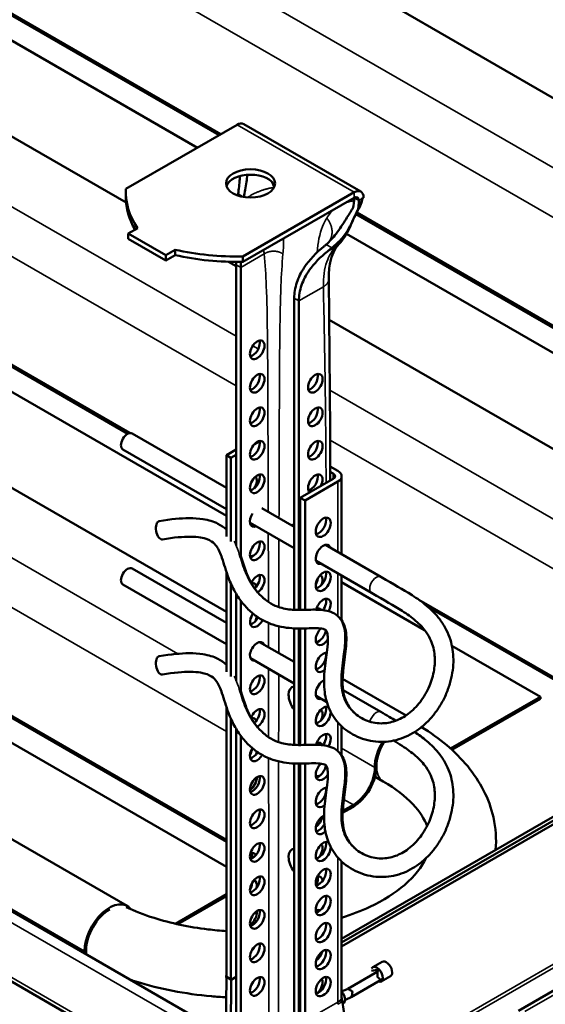
# Model space of a CAD drawing. Units: millimetres. Extents: x -18175 to 2378, y 0 to 1682.
# Drawn here: x 1518 to 1597, y 935 to 1084 of the extents above; entities that cross this region are included whole.
import ezdxf

# ---------------------------------------------------------------- set-up
doc = ezdxf.new("R2010")
doc.units = ezdxf.units.MM
doc.header["$LTSCALE"] = 2
doc.layers.add('Sichtbar (ISO)', color=7, linetype='Continuous', lineweight=50)
doc.layers.add('Sichtbar schmal (ISO)', color=7, linetype='Continuous', lineweight=35)

msp = doc.modelspace()

# ---------------------------------------------------------------- linework, layer by layer
at = {"layer": 'Sichtbar (ISO)'}
for p, q in [((1519.26, 1117.51), (1671.64, 1029.53)), ((1495.37, 1096.83), (1547.87, 1066.52)), ((1495.37, 1096.55), (1547.62, 1066.38)), ((1544.34, 1064.48), (1514.82, 1081.52)), ((1533.57, 1056.18), (1496.28, 1077.71)), ((1550.34, 1067.95), (1533.56, 1058.26)), ((1551.34, 1068.05), (1569.02, 1057.84)), ((1534.15, 1021.38), (1472.39, 1057.03)), ((1533.84, 1021.27), (1472.39, 1056.74)), ((1533.54, 1057.73), (1533.54, 1056.91)), ((1551.23, 1048.05), (1568.02, 1057.75)), ((1551.23, 1047.24), (1568.02, 1056.93)), ((1569.43, 1056.93), (1569.21, 1056.8)), ((1548.72, 1008.88), (1468.86, 1054.99)), ((1568.29, 1054.45), (1647.75, 1008.57)), ((1568.4, 1054.67), (1647.75, 1008.86)), ((1535.33, 1052.34), (1533.91, 1051.52)), ((1548.72, 994.36), (1450.32, 1051.17)), ((1533.91, 1051.52), (1539.57, 1048.26)), ((1533.91, 1051.52), (1533.91, 1050.71)), ((1533.91, 1050.71), (1539.57, 1047.44)), ((1642.1, 1008.04), (1566.88, 1051.47)), ((1539.57, 1048.26), (1540.98, 1049.07)), ((1540.98, 1049.07), (1540.98, 1048.26)), ((1539.57, 1047.44), (1540.98, 1048.26)), ((1539.57, 1048.26), (1539.57, 1047.44)), ((1551.23, 1048.05), (1551.23, 1047.24)), ((1550.2, 1046.58), (1549.04, 1047.25)), ((1550.2, 1046.8), (1550.2, 1004.37)), ((1550.91, 1002.79), (1550.91, 1046.4)), ((1399.91, 1041.72), (1548.72, 955.81)), ((1558.97, 1041.74), (1558.97, 994.66)), ((1357.62, 1040.71), (1548.64, 930.43)), ((1559.68, 994.64), (1559.68, 1041.33)), ((1623.56, 1004.22), (1564.25, 1038.46)), ((1381.38, 1037.9), (1533.76, 949.93)), ((1566.13, 944.95), (1726.92, 1037.78)), ((1566.13, 944.38), (1727.41, 1037.49)), ((1727.41, 1037.49), (1566.13, 944.38)), ((1727.91, 1037.21), (1566.13, 943.81)), ((1351.28, 1033.75), (1548.57, 919.84)), ((1548.72, 959.89), (1426.43, 1030.49)), ((1548.72, 959.61), (1426.43, 1030.21)), ((1534.5, 1021.32), (1548.72, 1013.11)), ((1552.91, 1019.63), (1553.73, 1020.1)), ((1533.1, 1018.89), (1548.72, 1009.87)), ((1548.72, 1018.02), (1550.2, 1018.88)), ((1548.72, 1018.02), (1549.42, 1017.61)), ((1548.72, 1005.72), (1548.72, 1018.02)), ((1549.42, 1017.61), (1550.2, 1018.06)), ((1549.42, 1004.99), (1549.42, 1017.61)), ((1565.55, 1015.65), (1564.41, 1016.31)), ((1564.42, 1015.49), (1564.84, 1015.25)), ((1566.13, 1003.05), (1566.13, 1014.84)), ((1564.84, 1014.43), (1559.89, 1011.57)), ((1565.55, 1014.02), (1560.6, 1011.16)), ((1559.89, 1011.57), (1559.89, 994.64)), ((1559.89, 1011.57), (1560.6, 1011.16)), ((1560.6, 1011.16), (1560.6, 994.65)), ((1554.07, 1010.01), (1558.97, 1007.19)), ((1552.3, 1007.8), (1558.97, 1003.95)), ((1563.67, 1004.48), (1572.06, 999.63)), ((1562.27, 1002.05), (1570.66, 997.2)), ((1534.5, 1000.9), (1548.72, 992.69)), ((1548.72, 985.31), (1548.72, 1000.44)), ((1566.13, 993.08), (1566.13, 999.82)), ((1533.1, 998.48), (1548.72, 989.46)), ((1549.42, 984.58), (1549.42, 998.59)), ((1578.65, 991.6), (1566.13, 998.83)), ((1550.2, 997.08), (1550.2, 983.95)), ((1550.91, 982.38), (1550.91, 996.02)), ((1599.67, 983.55), (1577.77, 996.19)), ((1700.29, 996.13), (1592.81, 934.08)), ((1599.67, 983.26), (1579.16, 995.1)), ((1558.97, 991.86), (1558.97, 974.25)), ((1559.68, 974.23), (1559.68, 991.84)), ((1559.89, 991.84), (1559.89, 974.23)), ((1560.6, 991.85), (1560.6, 974.24)), ((1553.75, 989.79), (1558.97, 986.78)), ((1596.14, 981.5), (1582.79, 989.21)), ((1552.35, 987.36), (1558.97, 983.54)), ((1575.85, 978.69), (1566.28, 984.22)), ((1566.35, 982.51), (1572.06, 979.22)), ((1562.27, 981.64), (1563.88, 980.7)), ((1582.59, 973.68), (1596.14, 981.5)), ((1596.14, 981.22), (1582.78, 973.51)), ((1596.14, 981.5), (1596.14, 981.22)), ((1548.72, 939.4), (1548.72, 980.03)), ((1549.42, 938.82), (1549.42, 978.17)), ((1550.2, 976.67), (1550.2, 930.04)), ((1566.13, 972.67), (1566.13, 977.05)), ((1550.91, 929.64), (1550.91, 975.61)), ((1558.97, 971.44), (1558.97, 924.98)), ((1559.68, 924.57), (1559.68, 971.43)), ((1559.89, 971.43), (1559.89, 932.78)), ((1560.6, 971.44), (1560.6, 932.54)), ((1571.17, 969.44), (1572.42, 968.72)), ((1567.9, 964.91), (1566.28, 963.98)), ((1566.3, 964.28), (1567.9, 965.2)), ((1552.6, 957.36), (1552.3, 957.54)), ((1552.59, 957.65), (1552.34, 957.8)), ((1566.13, 936.11), (1566.13, 956.64)), ((1548.72, 951.68), (1541.02, 947.23)), ((1541.37, 947.15), (1548.72, 951.39)), ((1570.66, 940.13), (1571.81, 940.29)), ((1570.84, 940.65), (1572.26, 941.47)), ((1548.58, 922.83), (1548.72, 939.1)), ((1548.71, 939.23), (1549.42, 938.82)), ((1549.3, 922.22), (1549.44, 938.75)), ((1549.44, 938.75), (1549.42, 938.82)), ((1549.44, 938.75), (1550.2, 939.19)), ((1571.49, 939.97), (1567.06, 937.4)), ((1572.09, 938.48), (1573.51, 939.31)), ((1572.02, 938.7), (1567.58, 936.13)), ((1569.75, 913.43), (1566.14, 935.97)), ((1566.28, 935.13), (1566.4, 935.2))]:
    msp.add_line(p, q, dxfattribs=at)
for centre, major_axis, ratio, start_param, end_param in [((1550.34, 1066.32), (1, 1.73), 0.57735, 0, 0.785398), ((1552.37, 1058.26), (3.7, 0), 0.57735, 0.192293, 2.9493), ((1558.83, 1057.73), (-25.29, 0), 0.57735, 6.246733, 6.661109), ((1568.02, 1056.11), (1, 1.73), 0.57735, 5.497787, 7.068583), ((1558.83, 1056.91), (-25.29, 0), 0.57735, 0, 0.334432), ((1568.02, 1056.11), (0.5, 0.866), 0.57735, 5.497787, 7.068583), ((1550.31, 1062.64), (25.29, 0), 0.57735, 4.334466, 4.748842), ((1550.31, 1061.83), (25.29, 0), 0.57735, 4.334466, 4.748842), ((1552.68, 1034.35), (0.77, 1.34), 0.57735, 3.615311, 5.809467), ((1552.68, 1029.29), (0.77, 1.34), 0.57735, 3.615311, 5.809467), ((1561.44, 1029.29), (0.77, 1.34), 0.57735, 3.615311, 5.809467), ((1552.68, 1024.23), (0.77, 1.34), 0.57735, 3.615311, 5.809467), ((1561.44, 1024.23), (0.77, 1.34), 0.57735, 3.615311, 5.809467), ((1533.8, 1020.1), (-0.7, -1.21), 0.57735, 3.141593, 6.283185), ((1552.68, 1019.17), (0.77, 1.34), 0.57735, 3.615311, 5.809467), ((1561.44, 1019.17), (0.77, 1.34), 0.57735, 3.615311, 5.809467), ((1552.68, 1014.1), (0.77, 1.34), 0.57735, 3.615311, 5.809467), ((1552.18, 1013.57), (0.8, 1.39), 0.57735, 4.639323, 6.032855), ((1562.15, 1013.7), (-0.78, -1.34), 0.57735, 1.65496, 6.199022), ((1561.44, 1014.1), (0.77, 1.34), 0.57735, 3.615311, 5.809467), ((1564.13, 1014.84), (1, 0), 0.57735, 5.497787, 7.068583), ((1564.13, 1014.84), (2, 0), 0.57735, 5.497787, 7.068583), ((1553.38, 1008.63), (-0.78, -1.34), 0.57735, 4.605952, 6.906435), ((1553.38, 1008.63), (0.78, 1.34), 0.57735, 6.177926, 6.389623), ((1538.83, 1006.68), (0.23, -1.38), 0.522967, 3.141593, 6.283185), ((1552.68, 1009.04), (0.77, 1.34), 0.57735, 3.615311, 3.764842), ((1559.89, 1005.29), (-1.25, 2.17), 0.57735, 6.044638, 6.331732), ((1562.65, 1007.53), (0.8, 1.39), 0.57735, 3.599355, 5.825423), ((1552.68, 1003.98), (0.77, 1.34), 0.57735, 3.615311, 5.809467), ((1563.35, 1003.04), (-0.8, -1.39), 0.57735, 2.636232, 6.788546), ((1562.65, 1003.45), (0.8, 1.39), 0.57735, 5.777825, 5.825423), ((1552.18, 1001.33), (0.8, 1.39), 0.57735, 0.22709, 0.671791), ((1551.47, 1001.73), (0.8, 1.39), 0.57735, 5.722391, 5.825423), ((1562.65, 1003.45), (0.8, 1.39), 0.57735, 3.599355, 3.646953), ((1533.8, 999.69), (-0.7, -1.21), 0.57735, 3.141593, 6.283185), ((1553.38, 998.51), (0.78, 1.34), 0.57735, 4.005076, 8.025147), ((1552.68, 998.92), (0.77, 1.34), 0.57735, 4.232751, 5.809467), ((1562.65, 999.37), (0.8, 1.39), 0.57735, 3.599355, 5.825423), ((1562.15, 998.51), (0.78, 1.34), 0.57735, 4.983722, 6.33834), ((1552.18, 997.24), (0.8, 1.39), 0.57735, 5.752302, 6.774279), ((1551.47, 997.65), (0.8, 1.39), 0.57735, 5.705164, 5.825423), ((1561.44, 998.92), (0.77, 1.34), 0.57735, 4.730581, 5.367546), ((1563.35, 994.87), (0.8, 1.39), 0.57735, 4.731939, 8.313085), ((1562.65, 995.28), (0.8, 1.39), 0.57735, 4.554257, 5.825423), ((1553.38, 993.45), (-0.77, -1.34), 0.57735, 4.559523, 7.924075), ((1551.47, 993.57), (0.8, 1.39), 0.57735, 4.79622, 5.185157), ((1562.15, 993.45), (0.78, 1.34), 0.57735, 6.028304, 6.919357), ((1561.44, 993.85), (0.77, 1.34), 0.57735, 5.647248, 5.809467), ((1552.68, 993.85), (0.77, 1.34), 0.57735, 3.615311, 4.79383), ((1552.18, 993.16), (-0.8, -1.39), 0.57735, 1.737757, 2.241124), ((1563.35, 990.79), (-0.8, -1.39), 0.57735, 4.248064, 7.727843), ((1562.65, 991.2), (0.8, 1.39), 0.57735, 3.599355, 5.295648), ((1553.38, 988.38), (-0.78, -1.34), 0.57735, 2.698024, 6.726754), ((1563.35, 986.71), (-0.8, -1.39), 0.57735, 3.443552, 7.252146), ((1562.65, 987.12), (0.8, 1.39), 0.57735, 3.599355, 5.825423), ((1538.83, 986.27), (0.23, -1.38), 0.522967, 3.141593, 6.283185), ((1552.68, 983.73), (0.77, 1.34), 0.57735, 3.615311, 5.809467), ((1563.35, 982.63), (-0.8, -1.39), 0.57735, 3.823744, 6.788546), ((1559.89, 980.79), (-1.25, 2.17), 0.57735, 6.044638, 8.092529), ((1562.65, 983.04), (0.8, 1.39), 0.57735, 3.599355, 3.646953), ((1553.38, 978.26), (0.78, 1.34), 0.57735, 3.92388, 8.091192), ((1552.68, 978.67), (0.77, 1.34), 0.57735, 4.16673, 5.809467), ((1563.35, 978.54), (-0.8, -1.39), 0.57735, 3.138837, 8.655226), ((1562.65, 978.95), (0.8, 1.39), 0.57735, 3.599355, 5.825423), ((1562.15, 978.26), (0.78, 1.34), 0.57735, 4.767449, 6.208595), ((1552.18, 976.83), (0.8, 1.39), 0.57735, 5.861724, 6.774279), ((1551.47, 977.24), (0.8, 1.39), 0.57735, 5.705164, 5.825423), ((1561.44, 978.67), (0.78, 1.34), 0.57735, 4.789862, 5.191515), ((1563.35, 974.46), (0.8, 1.39), 0.57735, 4.731939, 8.313085), ((1574.92, 973.05), (2.68, 4.63), 0.57735, 5.910084, 5.980184), ((1562.15, 973.2), (0.78, 1.34), 0.57735, 5.832889, 6.858245), ((1561.44, 973.61), (0.78, 1.34), 0.57735, 5.511786, 5.809467), ((1562.65, 974.87), (0.8, 1.39), 0.57735, 4.554257, 5.825423), ((1574.92, 973.05), (2.68, 4.63), 0.57735, 1.547254, 2.362652), ((1574.92, 973.05), (-2.5, -4.33), 0.57735, 4.661641, 5.504244), ((1553.38, 973.2), (-0.78, -1.34), 0.57735, 4.641491, 7.831866), ((1551.47, 973.16), (0.8, 1.39), 0.57735, 4.740868, 5.35726), ((1552.68, 973.61), (0.77, 1.34), 0.57735, 3.615311, 4.705986), ((1552.18, 972.75), (-0.8, -1.39), 0.57735, 1.938076, 2.241124), ((1563.35, 970.38), (-0.8, -1.39), 0.57735, 4.248064, 7.727843), ((1562.65, 970.79), (0.8, 1.39), 0.57735, 3.599355, 5.295648), ((1567.9, 968.94), (-2.47, -4.27), 0.57735, 0.785398, 2.362652), ((1567.9, 968.94), (2.29, 3.97), 0.57735, 3.926991, 5.504244), ((1552.18, 968.67), (-0.8, -1.39), 0.57735, 0.881028, 2.385403), ((1552.68, 968.54), (0.77, 1.34), 0.57735, 3.615311, 5.809467), ((1562.15, 968.13), (0.78, 1.34), 0.57735, 0.216328, 0.69483), ((1561.44, 968.54), (0.77, 1.34), 0.57735, 5.699352, 5.809467), ((1563.35, 966.3), (-0.8, -1.39), 0.57735, 3.443552, 7.252146), ((1562.65, 966.71), (0.8, 1.39), 0.57735, 3.599355, 5.825423), ((1552.68, 963.48), (0.77, 1.34), 0.57735, 3.615311, 5.809467), ((1563.35, 962.21), (-0.8, -1.39), 0.57735, 3.823744, 7.354134), ((1562.15, 963.07), (-0.78, -1.34), 0.57735, 0.875966, 2.15463), ((1562.65, 962.62), (0.8, 1.39), 0.57735, 3.599355, 4.799194), ((1563.35, 958.13), (-0.8, -1.39), 0.57735, 3.138837, 8.655226), ((1562.65, 958.54), (0.8, 1.39), 0.57735, 3.599355, 5.825423), ((1552.68, 958.42), (0.77, 1.34), 0.57735, 3.615311, 5.809467), ((1559.89, 956.3), (-1.25, 2.17), 0.57735, 6.044638, 8.092529), ((1562.15, 958.01), (0.77, 1.34), 0.57735, 4.51181, 6.077031), ((1552.18, 956.42), (0.8, 1.39), 0.57735, 5.971207, 6.925961), ((1551.47, 956.83), (0.8, 1.39), 0.57735, 5.218223, 5.825423), ((1562.65, 954.46), (0.8, 1.39), 0.57735, 3.599355, 5.825423), ((1552.68, 953.36), (0.77, 1.34), 0.57735, 3.615311, 5.809467), ((1552.18, 952.34), (0.8, 1.39), 0.57735, 5.247685, 6.414149), ((1561.44, 953.36), (0.77, 1.34), 0.57735, 4.793579, 5.809467), ((1562.15, 952.95), (0.78, 1.34), 0.57735, 5.588542, 6.780698), ((1551.47, 952.74), (0.8, 1.39), 0.57735, 4.729038, 5.492785), ((1562.65, 950.38), (0.8, 1.39), 0.57735, 3.599355, 5.825423), ((1531.08, 945.29), (2.67, 4.63), 0.57735, 6.035009, 8.645837), ((1531.08, 945.29), (2.5, 4.33), 0.57735, 0.771552, 2.362652), ((1552.68, 948.29), (0.77, 1.34), 0.57735, 3.615311, 5.809467), ((1562.15, 947.89), (0.78, 1.34), 0.57735, 0.040059, 0.716051), ((1561.44, 948.29), (0.78, 1.34), 0.57735, 5.567134, 5.809467), ((1552.18, 948.25), (-0.8, -1.39), 0.57735, 0.896499, 2.510196), ((1562.65, 946.29), (0.8, 1.39), 0.57735, 3.599355, 5.825423), ((1524.06, 941.18), (2.47, 4.27), 0.57735, 5.360381, 5.504244), ((1552.68, 943.23), (0.77, 1.34), 0.57735, 3.615311, 5.809467), ((1552.18, 944.17), (-0.8, -1.39), 0.57735, 1.102532, 1.662617), ((1562.65, 942.21), (0.8, 1.39), 0.57735, 3.599355, 5.825423), ((1524.06, 941.18), (-2.29, -3.97), 0.57735, 2.277925, 2.362652), ((1562.15, 942.82), (-0.78, -1.34), 0.57735, 0.916371, 2.015468), ((1571.46, 939.57), (-0.63, 1.08), 0.570651, 5.07804, 6.642865), ((1571.46, 939.57), (-0.63, 1.08), 0.570651, 3.889268, 5.07804), ((1572.88, 940.39), (0.63, -1.08), 0.570651, 0, 3.141593), ((1547.3, 940.21), (-1, 1.73), 0.57735, 3.825896, 3.926991), ((1547.27, 940.2), (1.25, -1.58), 0.456717, 0.518717, 0.618786), ((1552.68, 938.17), (0.77, 1.34), 0.57735, 3.615311, 5.809467), ((1562.65, 938.13), (0.8, 1.39), 0.57735, 3.599355, 5.825423), ((1562.15, 937.76), (0.78, 1.34), 0.57735, 4.225779, 5.945559), ((1571.46, 939.57), (0.63, -1.08), 0.570651, 5.685391, 7.030861), ((1565.77, 936.28), (0.63, -1.08), 0.570651, 0.747675, 1.930347), ((1565.77, 936.28), (0.63, -1.08), 0.570651, 0, 0.747675)]:
    msp.add_ellipse(centre, major_axis=major_axis, ratio=ratio, start_param=start_param, end_param=end_param, dxfattribs=at)
for centre, major_axis in [((1552.37, 1059.08), (3.7, 0)), ((1553.38, 1033.94), (-0.78, -1.34)), ((1553.38, 1028.88), (-0.78, -1.34)), ((1562.15, 1028.88), (-0.78, -1.34)), ((1553.38, 1023.82), (-0.78, -1.34)), ((1562.15, 1023.82), (-0.78, -1.34)), ((1553.38, 1018.76), (-0.78, -1.34)), ((1562.15, 1018.76), (-0.78, -1.34)), ((1553.38, 1013.7), (-0.78, -1.34)), ((1563.35, 1007.12), (0.8, 1.39)), ((1553.38, 1003.57), (-0.78, -1.34)), ((1563.35, 998.96), (0.8, 1.39)), ((1553.38, 983.32), (-0.78, -1.34)), ((1553.38, 968.13), (-0.78, -1.34)), ((1553.38, 963.07), (-0.78, -1.34)), ((1553.38, 958.01), (-0.78, -1.34)), ((1563.35, 954.05), (0.8, 1.39)), ((1553.38, 952.95), (-0.78, -1.34)), ((1563.35, 949.97), (0.8, 1.39)), ((1553.38, 947.89), (-0.78, -1.34)), ((1563.35, 945.88), (0.8, 1.39)), ((1553.38, 942.82), (-0.78, -1.34)), ((1563.35, 941.8), (0.8, 1.39)), ((1553.38, 937.76), (-0.78, -1.34)), ((1563.35, 937.72), (0.8, 1.39))]:
    msp.add_ellipse(centre, major_axis=major_axis, ratio=0.57735, dxfattribs=at)
for points in [[(1550.5, 1057.5), (1550.6, 1058.22), (1550.68, 1058.98), (1550.74, 1059.74)], [(1550.74, 1059.74), (1550.76, 1059.89), (1550.77, 1060.04), (1550.79, 1060.19)], [(1550.47, 1057.24), (1550.48, 1057.33), (1550.49, 1057.41), (1550.5, 1057.5)], [(1567.81, 1055.31), (1567.95, 1055.85), (1568.02, 1056.39), (1568.02, 1056.93)], [(1568.73, 1056.52), (1568.73, 1056.18), (1568.7, 1055.83), (1568.65, 1055.48)], [(1566.21, 1050.82), (1565.72, 1050.29), (1565.2, 1049.79), (1564.65, 1049.33)], [(1563.44, 1049.55), (1563.55, 1049.64), (1563.67, 1049.74), (1563.78, 1049.83)], [(1550.2, 1046.8), (1550.2, 1046.94), (1550.2, 1047.08), (1550.2, 1047.23)], [(1550.91, 1047.23), (1550.91, 1046.94), (1550.91, 1046.66), (1550.91, 1046.4)], [(1564.18, 1044.63), (1564.31, 1034.49), (1564.38, 1024.34), (1564.42, 1014.19)], [(1550.2, 1004.68), (1550.18, 1004.72), (1550.16, 1004.76), (1550.14, 1004.8)], [(1550.2, 984.27), (1550.18, 984.31), (1550.16, 984.35), (1550.14, 984.39)], [(1572.06, 979.22), (1572.97, 978.69), (1573.69, 978.28), (1574.34, 977.91)]]:
    msp.add_open_spline(points, degree=3, dxfattribs=at)
for points, knots in [([(1551.89, 1060.38), (1551.86, 1060.02), (1551.81, 1059.66), (1551.63, 1058.5), (1551.49, 1057.74), (1551.38, 1057.02)], [0.5956672, 0.5956672, 0.5956672, 0.5956672, 0.6898945, 0.6898945, 0.9009646, 0.9009646, 0.9009646, 0.9009646]), ([(1569.29, 1056.85), (1569.17, 1056.24), (1568.92, 1055.61), (1568.28, 1054.45), (1568.01, 1053.92), (1567.62, 1053.03), (1567.46, 1052.64), (1566.89, 1051.39), (1566.35, 1050.56), (1565.7, 1049.88)], [0.0027716, 0.0027716, 0.0027716, 0.0027716, 0.2191103, 0.2191103, 0.426631, 0.426631, 0.6046933, 0.6046933, 0.9700818, 0.9700818, 0.9700818, 0.9700818]), ([(1563.78, 1049.83), (1564.32, 1050.32), (1564.82, 1050.87), (1565.85, 1052.22), (1566.34, 1052.97), (1567.17, 1054.3), (1567.5, 1054.84), (1567.81, 1055.31)], [0.0440662, 0.0440662, 0.0440662, 0.0440662, 0.2688417, 0.2688417, 0.5381457, 0.5381457, 0.7647598, 0.7647598, 0.7647598, 0.7647598]), ([(1568.65, 1055.48), (1568.6, 1055.21), (1568.51, 1054.97), (1568.37, 1054.66), (1568.32, 1054.55), (1568.2, 1054.32), (1568.15, 1054.21), (1568.01, 1053.94), (1567.94, 1053.79), (1567.76, 1053.4), (1567.66, 1053.16), (1567.34, 1052.5), (1567.11, 1052.04), (1566.63, 1051.32), (1566.43, 1051.06), (1566.21, 1050.82)], [0, 0, 0, 0, 0.0996817, 0.0996817, 0.1603755, 0.1603755, 0.2186485, 0.2186485, 0.2931447, 0.2931447, 0.4021191, 0.4021191, 0.598892, 0.598892, 0.7182205, 0.7182205, 0.7182205, 0.7182205]), ([(1558.97, 1041.74), (1558.97, 1042.52), (1559.1, 1043.31), (1559.61, 1044.87), (1559.99, 1045.64), (1561.25, 1047.55), (1562.3, 1048.62), (1563.44, 1049.55)], [2.342922, 2.342922, 2.342922, 2.342922, 2.627891, 2.627891, 2.91286, 2.91286, 3.367792, 3.367792, 3.367792, 3.367792]), ([(1564.65, 1049.33), (1564.54, 1049.25), (1564.44, 1049.16), (1564.22, 1048.99), (1564.11, 1048.9), (1564, 1048.81)], [3.58614186, 3.58614186, 3.58614186, 3.58614186, 3.62536369, 3.62536369, 3.66633589, 3.66633589, 3.66633589, 3.66633589]), ([(1565.7, 1049.88), (1565.4, 1049.57), (1565.12, 1049.16), (1564.69, 1048.21), (1564.52, 1047.7), (1564.25, 1046.41), (1564.17, 1045.56), (1564.18, 1044.63)], [0, 0, 0, 0, 0.358324, 0.358324, 0.64029, 0.64029, 1.002057, 1.002057, 1.002057, 1.002057]), ([(1564, 1048.81), (1562.94, 1047.98), (1561.98, 1047.01), (1560.74, 1045.24), (1560.34, 1044.48), (1559.81, 1042.92), (1559.68, 1042.12), (1559.68, 1041.33)], [6.2512233, 6.2512233, 6.2512233, 6.2512233, 6.6693658, 6.6693658, 6.9574966, 6.9574966, 7.2456275, 7.2456275, 7.2456275, 7.2456275]), ([(1548.72, 1006.79), (1548.36, 1007.11), (1547.94, 1007.41), (1546.81, 1007.99), (1546.05, 1008.22), (1544.55, 1008.46), (1543.86, 1008.51), (1541.84, 1008.5), (1540.37, 1008.36), (1538.59, 1008.06)], [8.9366946, 8.9366946, 8.9366946, 8.9366946, 9.0164332, 9.0164332, 9.123505, 9.123505, 9.1992631, 9.1992631, 9.3220838, 9.3220838, 9.3220838, 9.3220838]), ([(1572.06, 999.63), (1574.15, 998.42), (1575.27, 997.82), (1577.52, 996.38), (1578.27, 995.85), (1579.69, 994.65), (1580.36, 993.98), (1581.32, 992.73), (1581.65, 992.19), (1582.18, 991.15), (1582.38, 990.65), (1582.85, 989.17), (1582.99, 988.16), (1583.01, 986.07), (1582.86, 984.99), (1582.44, 983.36), (1582.25, 982.78), (1581.79, 981.64), (1581.52, 981.08), (1580.9, 980), (1580.55, 979.48), (1579.8, 978.5), (1579.39, 978.05), (1578.54, 977.22), (1578.09, 976.85), (1577.17, 976.19), (1576.7, 975.91), (1575.73, 975.44), (1575.24, 975.24), (1573.74, 974.79), (1572.7, 974.66), (1571.14, 974.74), (1570.61, 974.82), (1569.55, 975.07), (1569.03, 975.25), (1568.03, 975.69), (1567.55, 975.96), (1566.67, 976.57), (1566.26, 976.91), (1565.22, 977.97), (1564.67, 978.77), (1563.91, 980.46), (1563.68, 981.34), (1563.43, 983.27), (1563.45, 984.33), (1563.64, 986.52), (1563.82, 987.63), (1564.01, 989.24), (1564.05, 989.81), (1564.04, 990.54), (1564.03, 990.76), (1563.98, 991.04), (1563.96, 991.13), (1563.92, 991.31), (1563.88, 991.38), (1563.83, 991.49), (1563.81, 991.52), (1563.74, 991.6), (1563.69, 991.64), (1563.45, 991.74), (1563.3, 991.78), (1562.8, 991.86), (1562.38, 991.88), (1561.09, 991.87), (1560.11, 991.81), (1557.98, 991.9), (1556.85, 992.05), (1555.15, 992.62), (1554.57, 992.88), (1553.51, 993.5), (1553.02, 993.85), (1552.08, 994.65), (1551.64, 995.11), (1550.8, 996.14), (1550.4, 996.72), (1549.66, 998.02), (1549.33, 998.75), (1548.66, 1000.52), (1548.37, 1001.57), (1547.82, 1003.17), (1547.58, 1003.76), (1547.05, 1004.52), (1546.81, 1004.77), (1546.11, 1005.23), (1545.61, 1005.45), (1544.41, 1005.65), (1543.89, 1005.7), (1542.2, 1005.71), (1540.82, 1005.6), (1539.06, 1005.3)], [1, 1, 1, 1, 1.416104, 1.416104, 1.625949, 1.625949, 1.845406, 1.845406, 1.99299, 1.99299, 2.119885, 2.119885, 2.360597, 2.360597, 2.619405, 2.619405, 2.76533, 2.76533, 2.917274, 2.917274, 3.071921, 3.071921, 3.225641, 3.225641, 3.375543, 3.375543, 3.5202, 3.5202, 3.661742, 3.661742, 3.944693, 3.944693, 4.093591, 4.093591, 4.247662, 4.247662, 4.403679, 4.403679, 4.553949, 4.553949, 4.835545, 4.835545, 5.104128, 5.104128, 5.430023, 5.430023, 5.817573, 5.817573, 6.075401, 6.075401, 6.21678, 6.21678, 6.292996, 6.292996, 6.402624, 6.402624, 6.495224, 6.495224, 6.699274, 6.699274, 6.8372, 6.8372, 7.051059, 7.051059, 7.376514, 7.376514, 7.682637, 7.682637, 7.839893, 7.839893, 7.984463, 7.984463, 8.130505, 8.130505, 8.285488, 8.285488, 8.452598, 8.452598, 8.687125, 8.687125, 8.862138, 8.862138, 8.983928, 8.983928, 9.117953, 9.117953, 9.192179, 9.192179, 9.322084, 9.322084, 9.322084, 9.322084]), ([(1570.66, 997.2), (1572.74, 996), (1573.9, 995.37), (1576, 994.03), (1576.7, 993.53), (1577.93, 992.46), (1578.47, 991.88), (1579.18, 990.87), (1579.42, 990.45), (1579.92, 989.31), (1580.1, 988.55), (1580.23, 987.06), (1580.2, 986.32), (1579.95, 984.75), (1579.7, 983.93), (1579.01, 982.29), (1578.55, 981.48), (1577.47, 980.06), (1576.85, 979.44), (1575.57, 978.47), (1574.91, 978.11), (1573.53, 977.62), (1572.81, 977.5), (1571.28, 977.51), (1570.48, 977.68), (1569.35, 978.16), (1568.97, 978.37), (1568.3, 978.85), (1568.01, 979.11), (1567.27, 979.92), (1566.91, 980.52), (1566.47, 981.75), (1566.35, 982.36), (1566.24, 983.77), (1566.28, 984.6), (1566.48, 986.56), (1566.66, 987.69), (1566.82, 989.36), (1566.86, 989.94), (1566.83, 990.96), (1566.78, 991.41), (1566.61, 992.1), (1566.52, 992.35), (1566.23, 992.97), (1565.99, 993.32), (1565.41, 993.86), (1565.11, 994.06), (1564.41, 994.39), (1564.01, 994.5), (1562.92, 994.68), (1562.22, 994.69), (1560.68, 994.66), (1559.84, 994.62), (1558.26, 994.69), (1557.52, 994.8), (1556.34, 995.16), (1555.88, 995.36), (1555.04, 995.84), (1554.65, 996.13), (1553.91, 996.78), (1553.57, 997.16), (1552.91, 998.01), (1552.6, 998.49), (1552.04, 999.56), (1551.78, 1000.16), (1551.28, 1001.56), (1551.05, 1002.39), (1550.75, 1003.26)], [1, 1, 1, 1, 1.416104, 1.416104, 1.643827, 1.643827, 1.879177, 1.879177, 2.036008, 2.036008, 2.292837, 2.292837, 2.522245, 2.522245, 2.779609, 2.779609, 3.062049, 3.062049, 3.347251, 3.347251, 3.620453, 3.620453, 3.907332, 3.907332, 4.235702, 4.235702, 4.413804, 4.413804, 4.585467, 4.585467, 4.899062, 4.899062, 5.163439, 5.163439, 5.474034, 5.474034, 5.878024, 5.878024, 6.102172, 6.102172, 6.280252, 6.280252, 6.382869, 6.382869, 6.539235, 6.539235, 6.670812, 6.670812, 6.828543, 6.828543, 7.097015, 7.097015, 7.389553, 7.389553, 7.658451, 7.658451, 7.83736, 7.83736, 7.999641, 7.999641, 8.155887, 8.155887, 8.3145, 8.3145, 8.480886, 8.480886, 8.676795, 8.676795, 8.676795, 8.676795]), ([(1548.72, 986.37), (1548.36, 986.7), (1547.94, 987), (1546.81, 987.58), (1546.05, 987.81), (1544.55, 988.05), (1543.86, 988.09), (1541.84, 988.09), (1540.37, 987.95), (1538.59, 987.65)], [8.9366946, 8.9366946, 8.9366946, 8.9366946, 9.0164332, 9.0164332, 9.123505, 9.123505, 9.1992631, 9.1992631, 9.3220838, 9.3220838, 9.3220838, 9.3220838]), ([(1577.15, 976.2), (1577.78, 975.79), (1578.39, 975.34), (1579.69, 974.24), (1580.36, 973.56), (1581.32, 972.31), (1581.65, 971.78), (1582.18, 970.74), (1582.38, 970.24), (1582.85, 968.76), (1582.99, 967.75), (1583.01, 965.66), (1582.86, 964.57), (1582.44, 962.95), (1582.25, 962.37), (1581.79, 961.23), (1581.52, 960.67), (1580.9, 959.59), (1580.55, 959.07), (1579.8, 958.09), (1579.39, 957.64), (1578.54, 956.81), (1578.09, 956.44), (1577.17, 955.78), (1576.7, 955.5), (1575.73, 955.02), (1575.24, 954.83), (1573.74, 954.38), (1572.7, 954.25), (1571.14, 954.33), (1570.61, 954.41), (1569.55, 954.66), (1569.03, 954.84), (1568.03, 955.28), (1567.55, 955.55), (1566.67, 956.16), (1566.26, 956.5), (1565.22, 957.56), (1564.67, 958.36), (1563.91, 960.05), (1563.68, 960.93), (1563.43, 962.86), (1563.45, 963.92), (1563.64, 966.11), (1563.82, 967.22), (1564.01, 968.83), (1564.05, 969.4), (1564.04, 970.13), (1564.03, 970.35), (1563.98, 970.63), (1563.96, 970.72), (1563.92, 970.89), (1563.88, 970.97), (1563.83, 971.07), (1563.81, 971.1), (1563.74, 971.19), (1563.69, 971.23), (1563.45, 971.33), (1563.3, 971.37), (1562.8, 971.45), (1562.38, 971.47), (1561.09, 971.46), (1560.11, 971.4), (1557.98, 971.48), (1556.85, 971.63), (1555.15, 972.21), (1554.57, 972.47), (1553.51, 973.08), (1553.02, 973.43), (1552.08, 974.24), (1551.64, 974.69), (1550.8, 975.73), (1550.4, 976.31), (1549.66, 977.61), (1549.33, 978.34), (1548.66, 980.1), (1548.37, 981.16), (1547.82, 982.76), (1547.58, 983.35), (1547.05, 984.11), (1546.81, 984.36), (1546.11, 984.82), (1545.61, 985.04), (1544.41, 985.24), (1543.89, 985.29), (1542.2, 985.3), (1540.82, 985.19), (1539.06, 984.89)], [1.451723, 1.451723, 1.451723, 1.451723, 1.625949, 1.625949, 1.845406, 1.845406, 1.99299, 1.99299, 2.119885, 2.119885, 2.360597, 2.360597, 2.619405, 2.619405, 2.76533, 2.76533, 2.917274, 2.917274, 3.071921, 3.071921, 3.225641, 3.225641, 3.375543, 3.375543, 3.5202, 3.5202, 3.661742, 3.661742, 3.944693, 3.944693, 4.093591, 4.093591, 4.247662, 4.247662, 4.403679, 4.403679, 4.553949, 4.553949, 4.835545, 4.835545, 5.104128, 5.104128, 5.430023, 5.430023, 5.817573, 5.817573, 6.075401, 6.075401, 6.21678, 6.21678, 6.292996, 6.292996, 6.402624, 6.402624, 6.495224, 6.495224, 6.699274, 6.699274, 6.8372, 6.8372, 7.051059, 7.051059, 7.376514, 7.376514, 7.682637, 7.682637, 7.839893, 7.839893, 7.984463, 7.984463, 8.130505, 8.130505, 8.285488, 8.285488, 8.452598, 8.452598, 8.687125, 8.687125, 8.862138, 8.862138, 8.983928, 8.983928, 9.117953, 9.117953, 9.192179, 9.192179, 9.322084, 9.322084, 9.322084, 9.322084]), ([(1573.96, 974.89), (1574.4, 974.63), (1574.82, 974.37), (1576, 973.62), (1576.7, 973.12), (1577.93, 972.04), (1578.47, 971.47), (1579.18, 970.45), (1579.42, 970.04), (1579.92, 968.89), (1580.1, 968.14), (1580.23, 966.64), (1580.2, 965.91), (1579.95, 964.34), (1579.7, 963.52), (1579.01, 961.88), (1578.55, 961.07), (1577.47, 959.64), (1576.85, 959.02), (1575.57, 958.06), (1574.91, 957.7), (1573.53, 957.21), (1572.81, 957.09), (1571.28, 957.1), (1570.48, 957.27), (1569.35, 957.75), (1568.97, 957.96), (1568.3, 958.44), (1568.01, 958.7), (1567.27, 959.51), (1566.91, 960.11), (1566.47, 961.33), (1566.35, 961.94), (1566.24, 963.36), (1566.28, 964.19), (1566.48, 966.14), (1566.66, 967.27), (1566.82, 968.95), (1566.86, 969.53), (1566.83, 970.55), (1566.78, 970.99), (1566.61, 971.69), (1566.52, 971.94), (1566.23, 972.55), (1565.99, 972.91), (1565.41, 973.45), (1565.11, 973.65), (1564.41, 973.98), (1564.01, 974.09), (1562.92, 974.27), (1562.22, 974.27), (1560.68, 974.24), (1559.84, 974.21), (1558.26, 974.28), (1557.52, 974.39), (1556.34, 974.75), (1555.88, 974.95), (1555.04, 975.43), (1554.65, 975.71), (1553.91, 976.37), (1553.57, 976.74), (1552.91, 977.6), (1552.6, 978.08), (1552.04, 979.15), (1551.78, 979.75), (1551.28, 981.15), (1551.05, 981.97), (1550.75, 982.84)], [1.280526, 1.280526, 1.280526, 1.280526, 1.416104, 1.416104, 1.643827, 1.643827, 1.879177, 1.879177, 2.036008, 2.036008, 2.292837, 2.292837, 2.522245, 2.522245, 2.779609, 2.779609, 3.062049, 3.062049, 3.347251, 3.347251, 3.620453, 3.620453, 3.907332, 3.907332, 4.235702, 4.235702, 4.413804, 4.413804, 4.585467, 4.585467, 4.899062, 4.899062, 5.163439, 5.163439, 5.474034, 5.474034, 5.878024, 5.878024, 6.102172, 6.102172, 6.280252, 6.280252, 6.382869, 6.382869, 6.539235, 6.539235, 6.670812, 6.670812, 6.828543, 6.828543, 7.097015, 7.097015, 7.389553, 7.389553, 7.658451, 7.658451, 7.83736, 7.83736, 7.999641, 7.999641, 8.155887, 8.155887, 8.3145, 8.3145, 8.480886, 8.480886, 8.676795, 8.676795, 8.676795, 8.676795]), ([(1578.18, 976.94), (1580.91, 975.27), (1583.28, 973.29), (1587.04, 968.73), (1588.42, 966.11), (1589.41, 961.69), (1589.53, 960.02), (1589.38, 958.37)], [1.5993401, 1.5993401, 1.5993401, 1.5993401, 1.9128374, 1.9128374, 2.2267742, 2.2267742, 2.4077223, 2.4077223, 2.4077223, 2.4077223]), ([(1572.42, 968.72), (1574.28, 967.65), (1575.78, 966.46), (1577.96, 964.14), (1578.64, 963.02), (1579.03, 961.99)], [1.5707963, 1.5707963, 1.5707963, 1.5707963, 1.8606927, 1.8606927, 2.1440887, 2.1440887, 2.1440887, 2.1440887]), ([(1578.82, 957.09), (1578.25, 955.83), (1577.21, 954.44), (1574.25, 951.9), (1572.47, 950.77), (1569.07, 949.16), (1567.65, 948.61), (1566.13, 948.12)], [2.6132651, 2.6132651, 2.6132651, 2.6132651, 2.9505702, 2.9505702, 3.2420313, 3.2420313, 3.4225423, 3.4225423, 3.4225423, 3.4225423]), ([(1548.72, 946.12), (1547.79, 946.18), (1546.87, 946.26), (1543.08, 946.72), (1540.31, 947.31), (1536.29, 948.59), (1534.87, 949.14), (1533.57, 949.75)], [4.0361657, 4.0361657, 4.0361657, 4.0361657, 4.1304527, 4.1304527, 4.4297741, 4.4297741, 4.6092291, 4.6092291, 4.6092291, 4.6092291]), ([(1571.81, 940.29), (1571.81, 940.26), (1571.79, 940.23), (1571.72, 940.14), (1571.64, 940.07), (1571.53, 939.99), (1571.51, 939.98), (1571.49, 939.97)], [0.10858743, 0.10858743, 0.10858743, 0.10858743, 0.14291804, 0.14291804, 0.19571163, 0.19571163, 0.20607283, 0.20607283, 0.20607283, 0.20607283]), ([(1548.69, 936.11), (1547.95, 936.15), (1547.21, 936.2), (1542.52, 936.62), (1538.65, 937.37), (1534.78, 938.57), (1534.5, 938.66), (1534.22, 938.75)], [4.0189945, 4.0189945, 4.0189945, 4.0189945, 4.0821249, 4.0821249, 4.4206471, 4.4206471, 4.4470417, 4.4470417, 4.4470417, 4.4470417]), ([(1571.49, 939.97), (1571.52, 939.85), (1571.54, 939.72), (1571.56, 939.45), (1571.57, 939.31), (1571.56, 939.17), (1571.56, 939.17), (1571.56, 939.17)], [0, 0, 0, 0, 0.04245521, 0.04245521, 0.08534779, 0.08534779, 0.08603176, 0.08603176, 0.08603176, 0.08603176]), ([(1571.56, 939.17), (1571.56, 939.17), (1571.56, 939.16), (1571.66, 939.08), (1571.75, 939), (1571.9, 938.84), (1571.97, 938.77), (1572.02, 938.7)], [-0.0006841, -0.0006841, -0.0006841, -0.0006841, 0, 0, 0.04290067, 0.04290067, 0.08536388, 0.08536388, 0.08536388, 0.08536388]), ([(1572.02, 938.7), (1572.04, 938.71), (1572.06, 938.72), (1572.16, 938.8), (1572.24, 938.87), (1572.31, 938.95), (1572.33, 938.99), (1572.34, 939.02)], [0.78466412, 0.78466412, 0.78466412, 0.78466412, 0.79502532, 0.79502532, 0.84781891, 0.84781891, 0.88214952, 0.88214952, 0.88214952, 0.88214952]), ([(1567.06, 937.4), (1567.03, 937.39), (1567, 937.37), (1566.82, 937.29), (1566.63, 937.2), (1566.36, 937.09), (1566.24, 937.04), (1566.13, 937)], [0.28929564, 0.28929564, 0.28929564, 0.28929564, 0.29965684, 0.29965684, 0.35245043, 0.35245043, 0.38629139, 0.38629139, 0.38629139, 0.38629139]), ([(1567.75, 936.97), (1567.75, 936.97), (1567.75, 936.97), (1567.65, 937.05), (1567.54, 937.13), (1567.31, 937.28), (1567.19, 937.34), (1567.06, 937.4)], [-0.0006841, -0.0006841, -0.0006841, -0.0006841, 0, 0, 0.04290067, 0.04290067, 0.08536388, 0.08536388, 0.08536388, 0.08536388]), ([(1566.14, 935.97), (1566.14, 935.98), (1566.14, 935.99), (1566.14, 936.01), (1566.14, 936.02), (1566.13, 936.04), (1566.13, 936.05), (1566.13, 936.07), (1566.13, 936.08), (1566.13, 936.09), (1566.13, 936.1), (1566.13, 936.11)], [-0.86763135, -0.86763135, -0.86763135, -0.86763135, -0.85118472, -0.85118472, -0.83473808, -0.83473808, -0.81829144, -0.81829144, -0.8018448, -0.8018448, -0.78539816, -0.78539816, -0.78539816, -0.78539816]), ([(1566.65, 935.73), (1566.77, 935.77), (1566.89, 935.82), (1567.15, 935.93), (1567.34, 936.02), (1567.52, 936.1), (1567.55, 936.12), (1567.58, 936.13)], [0.6039559, 0.6039559, 0.6039559, 0.6039559, 0.63828651, 0.63828651, 0.6910801, 0.6910801, 0.7014413, 0.7014413, 0.7014413, 0.7014413]), ([(1567.58, 936.13), (1567.63, 936.26), (1567.67, 936.4), (1567.73, 936.68), (1567.75, 936.82), (1567.75, 936.96), (1567.75, 936.96), (1567.75, 936.97)], [0, 0, 0, 0, 0.04245521, 0.04245521, 0.08534779, 0.08534779, 0.08603176, 0.08603176, 0.08603176, 0.08603176])]:
    msp.add_open_spline(points, degree=3, knots=knots, dxfattribs=at)
at = {"layer": 'Sichtbar schmal (ISO)'}
for p, q in [((1512.8, 1110.67), (1665.18, 1022.69)), ((1509.56, 1105.03), (1661.94, 1017.05)), ((1550.2, 1036), (1489.82, 1070.86)), ((1568.02, 1057.75), (1550.34, 1067.95)), ((1550.2, 1028.49), (1486.58, 1065.22)), ((1550.5, 1057.5), (1551.32, 1057.03)), ((1568.02, 1056.93), (1568.02, 1057.75)), ((1568.02, 1056.93), (1568.73, 1056.52)), ((1569.21, 1056.8), (1568.73, 1056.52)), ((1564.65, 1049.33), (1563.78, 1049.83)), ((1565.27, 1049.54), (1564, 1048.81)), ((1554.44, 1048.44), (1550.91, 1046.4)), ((1550.2, 1046.8), (1550.91, 1046.4)), ((1541.4, 988.01), (1443.86, 1044.33)), ((1563.37, 1043.47), (1559.68, 1041.33)), ((1558.97, 1041.74), (1559.68, 1041.33)), ((1548.63, 928.72), (1356.14, 1039.85)), ((1548.72, 976.27), (1440.62, 1038.68)), ((1548.57, 920.49), (1351.34, 1034.37)), ((1553.54, 1034.07), (1552.71, 1034.55)), ((1374.92, 1031.06), (1527.3, 943.08)), ((1617.1, 997.38), (1564.35, 1027.84)), ((1571.55, 925.8), (1741.34, 1023.83)), ((1741.34, 1023.26), (1571.99, 925.49)), ((1613.86, 991.74), (1564.39, 1020.3)), ((1564.84, 1015.25), (1564.84, 1014.43)), ((1565.55, 1014.02), (1565.55, 1003.39)), ((1565.55, 1000.16), (1565.55, 993.73)), ((1701.29, 996.03), (1593.81, 933.98)), ((1565.55, 977.66), (1565.55, 973.32)), ((1571.14, 970.84), (1566.13, 973.73)), ((1567.9, 965.2), (1566.48, 966.02)), ((1565.55, 957.25), (1565.55, 935.39)), ((1565.55, 935.39), (1560.6, 932.54))]:
    msp.add_line(p, q, dxfattribs=at)
for centre, major_axis, ratio, start_param, end_param in [((1571.36, 998.42), (0.7, 1.21), 0.57735, 0, 3.141593), ((1571.36, 978), (0.7, 1.21), 0.57735, 0, 2.087519), ((1574.92, 973.05), (-2.5, -4.33), 0.57735, 4.661641, 6.283185), ((1564.13, 935.88), (-2, -0.29), 0.453039, 2.289568, 3.074966), ((1564.13, 935.88), (2.02, -0.03), 0.575991, 5.516691, 6.384322), ((1566.96, 934.58), (1, -1.73), 0.57735, 3.926991, 4.128154)]:
    msp.add_ellipse(centre, major_axis=major_axis, ratio=ratio, start_param=start_param, end_param=end_param, dxfattribs=at)
for points in [[(1555.9, 1058.44), (1555.79, 1058.75), (1555.67, 1059.05), (1555.55, 1059.35)], [(1555.9, 1058.44), (1555.9, 1058.44), (1555.9, 1058.44), (1555.9, 1058.44)], [(1557.27, 1048.44), (1557.34, 1049.19), (1557.38, 1049.97), (1557.36, 1050.77)], [(1554.36, 1049.04), (1554.39, 1048.84), (1554.42, 1048.64), (1554.44, 1048.44)], [(1555.08, 992.67), (1555.08, 991.46), (1555.08, 990.24), (1555.08, 989.02)], [(1556.63, 988.12), (1556.63, 989.47), (1556.63, 990.82), (1556.64, 992.17)]]:
    msp.add_open_spline(points, degree=3, dxfattribs=at)
for points, weights in [([(1555.9, 1058.44), (1554.83, 1058.41), (1553.27, 1057.84), (1551.9, 1056.96)], [1, 0.83199014226, 0.806348724181, 0.923075745762]), ([(1569.21, 1056.8), (1569.24, 1056.8), (1569.27, 1056.82), (1569.29, 1056.84)], [1, 0.923323518998, 0.872547574341, 0.847672166027]), ([(1564.17, 1050.2), (1565, 1051.29), (1564.85, 1052.68), (1563.88, 1053.83)], [0.899736358746, 0.810864134674, 0.844285348425, 1]), ([(1554.44, 1048.44), (1555.27, 1049.01), (1556.45, 1049.01), (1557.27, 1048.44)], [1, 0.802203318531, 0.802203318531, 1]), ([(1565.27, 1049.54), (1565.43, 1049.63), (1565.57, 1049.75), (1565.7, 1049.88)], [1, 0.970037235833, 0.944671917242, 0.923904044226]), ([(1563.37, 1043.47), (1563.89, 1043.78), (1564.19, 1044.19), (1564.18, 1044.63)], [1, 0.901458946054, 0.85261214697, 0.853459602749])]:
    msp.add_rational_spline(points, weights, degree=3, dxfattribs=at)
for points, knots in [([(1568, 1056.47), (1567.96, 1056.46), (1567.92, 1056.45), (1567.63, 1056.41), (1567.41, 1056.36), (1567.03, 1056.26), (1566.85, 1056.21), (1566.68, 1056.15), (1566.66, 1056.14), (1566.65, 1056.14)], [-16.6376903, -16.6376903, -16.6376903, -16.6376903, -16.6294498, -16.6294498, -16.5752863, -16.5752863, -16.5210293, -16.5210293, -16.5163535, -16.5163535, -16.5163535, -16.5163535]), ([(1569.21, 1056.8), (1569.19, 1056.74), (1569.18, 1056.69), (1569.14, 1056.56), (1569.11, 1056.48), (1569.05, 1056.33), (1569.03, 1056.26), (1568.95, 1056.08), (1568.91, 1055.98), (1568.79, 1055.75), (1568.72, 1055.62), (1568.65, 1055.49), (1568.65, 1055.49), (1568.65, 1055.48)], [0.1683115, 0.1683115, 0.1683115, 0.1683115, 0.1862155, 0.1862155, 0.2146637, 0.2146637, 0.2394833, 0.2394833, 0.2778798, 0.2778798, 0.3277952, 0.3277952, 0.3295751, 0.3295751, 0.3295751, 0.3295751]), ([(1565.06, 1055.22), (1564.84, 1055.03), (1564.64, 1054.83), (1564.25, 1054.37), (1564.06, 1054.11), (1563.88, 1053.83)], [-16.2730902, -16.2730902, -16.2730902, -16.2730902, -16.1353784, -16.1353784, -15.9762303, -15.9762303, -15.9762303, -15.9762303]), ([(1563.88, 1053.83), (1563.64, 1053.45), (1563.43, 1053.03), (1562.79, 1051.45), (1562.53, 1050.12), (1562.45, 1048.68)], [-15.9762303, -15.9762303, -15.9762303, -15.9762303, -15.7583943, -15.7583943, -15.2036521, -15.2036521, -15.2036521, -15.2036521]), ([(1566.21, 1050.82), (1566.19, 1050.79), (1566.17, 1050.75), (1565.94, 1050.36), (1565.7, 1050.02), (1565.38, 1049.66), (1565.32, 1049.6), (1565.27, 1049.54)], [0.9177313, 0.9177313, 0.9177313, 0.9177313, 0.9310775, 0.9310775, 1.0936901, 1.0936901, 1.1273149, 1.1273149, 1.1273149, 1.1273149]), ([(1565.27, 1049.54), (1564.68, 1048.93), (1564.22, 1048.16), (1563.51, 1046.17), (1563.33, 1044.88), (1563.37, 1043.47)], [1.127315, 1.127315, 1.127315, 1.127315, 1.646407, 1.646407, 2.269441, 2.269441, 2.269441, 2.269441]), ([(1554.44, 1048.44), (1554.59, 1046.85), (1554.69, 1045.23), (1554.85, 1041.3), (1554.89, 1038.98), (1554.97, 1032.65), (1554.98, 1028.63), (1555.01, 1021.11), (1555.02, 1017.6), (1555.04, 1012.55), (1555.04, 1011), (1555.05, 1009.45)], [1.879488, 1.879488, 1.879488, 1.879488, 2.49946, 2.49946, 3.359898, 3.359898, 4.840303, 4.840303, 6.131179, 6.131179, 6.700851, 6.700851, 6.700851, 6.700851]), ([(1556.67, 1008.52), (1556.67, 1010.38), (1556.68, 1012.24), (1556.69, 1017.6), (1556.7, 1021.11), (1556.74, 1028.63), (1556.75, 1032.65), (1556.83, 1038.98), (1556.87, 1041.3), (1557.03, 1045.23), (1557.12, 1046.85), (1557.27, 1048.44)], [-6.815553, -6.815553, -6.815553, -6.815553, -6.131179, -6.131179, -4.840303, -4.840303, -3.359898, -3.359898, -2.49946, -2.49946, -1.879488, -1.879488, -1.879488, -1.879488]), ([(1563.37, 1043.47), (1563.48, 1038.39), (1563.58, 1033.31), (1563.71, 1023.42), (1563.75, 1018.62), (1563.78, 1013.82)], [2.269441, 2.269441, 2.269441, 2.269441, 4.158964, 4.158964, 5.930455, 5.930455, 5.930455, 5.930455]), ([(1548.71, 1006.74), (1548.39, 1007.06), (1548, 1007.36), (1547.55, 1007.6), (1547.35, 1007.72), (1547.12, 1007.82), (1546.89, 1007.91)], [8.9251653, 8.9251653, 8.9251653, 8.9251653, 9.0078648, 9.0078648, 9.0078648, 9.0461921, 9.0461921, 9.0461921, 9.0461921]), ([(1555.05, 1006.21), (1555.06, 1003.39), (1555.07, 1000.56), (1555.07, 997.1), (1555.07, 996.47), (1555.07, 995.84)], [7.097885, 7.097885, 7.097885, 7.097885, 8.138168, 8.138168, 8.369711, 8.369711, 8.369711, 8.369711]), ([(1556.33, 995.19), (1555.78, 995.4), (1555.24, 995.69), (1554.72, 996.07), (1554, 996.59), (1553.34, 997.28), (1552.76, 998.13), (1552.25, 998.86), (1551.83, 999.7), (1551.47, 1000.62), (1551.14, 1001.49), (1550.87, 1002.45), (1550.53, 1003.46), (1550.36, 1003.98), (1550.16, 1004.51), (1549.9, 1005.04)], [7.719925, 7.719925, 7.719925, 7.719925, 7.921101, 7.921101, 7.921101, 8.203481, 8.203481, 8.203481, 8.448133, 8.448133, 8.448133, 8.676969, 8.676969, 8.676969, 8.793957, 8.793957, 8.793957, 8.793957]), ([(1556.64, 995.07), (1556.64, 995.96), (1556.64, 996.84), (1556.65, 1000.25), (1556.65, 1002.77), (1556.66, 1005.29)], [-8.46383, -8.46383, -8.46383, -8.46383, -8.138168, -8.138168, -7.211541, -7.211541, -7.211541, -7.211541]), ([(1569.92, 977.92), (1569.76, 977.99), (1569.61, 978.05), (1569.46, 978.13), (1568.69, 978.49), (1568.03, 979), (1567.51, 979.59), (1567.02, 980.14), (1566.67, 980.76), (1566.44, 981.42), (1566.11, 982.33), (1566.01, 983.33), (1566.05, 984.42), (1566.09, 985.56), (1566.28, 986.79), (1566.43, 987.99), (1566.54, 988.86), (1566.63, 989.72), (1566.62, 990.55), (1566.61, 991.21), (1566.54, 991.85), (1566.33, 992.45), (1566.2, 992.81), (1566.01, 993.15), (1565.78, 993.44), (1565.48, 993.8), (1565.1, 994.07), (1564.69, 994.25), (1564.65, 994.27), (1564.61, 994.29), (1564.56, 994.31)], [4.210442, 4.210442, 4.210442, 4.210442, 4.27467, 4.27467, 4.27467, 4.600107, 4.600107, 4.600107, 4.905324, 4.905324, 4.905324, 5.32305, 5.32305, 5.32305, 5.762149, 5.762149, 5.762149, 6.081743, 6.081743, 6.081743, 6.335657, 6.335657, 6.335657, 6.488967, 6.488967, 6.488967, 6.681342, 6.681342, 6.681342, 6.701852, 6.701852, 6.701852, 6.701852]), ([(1548.71, 986.33), (1548.39, 986.65), (1548, 986.94), (1547.55, 987.19), (1547.35, 987.3), (1547.12, 987.41), (1546.89, 987.5)], [8.9251653, 8.9251653, 8.9251653, 8.9251653, 9.0078648, 9.0078648, 9.0078648, 9.0461921, 9.0461921, 9.0461921, 9.0461921]), ([(1555.09, 985.78), (1555.09, 982.67), (1555.1, 979.56), (1555.1, 976.1), (1555.1, 975.76), (1555.1, 975.41)], [9.602637, 9.602637, 9.602637, 9.602637, 10.747254, 10.747254, 10.87388, 10.87388, 10.87388, 10.87388]), ([(1556.61, 974.67), (1556.62, 975.26), (1556.62, 975.85), (1556.62, 979.26), (1556.62, 982.08), (1556.63, 984.89)], [-10.96463, -10.96463, -10.96463, -10.96463, -10.747254, -10.747254, -9.711544, -9.711544, -9.711544, -9.711544]), ([(1556.33, 974.77), (1555.78, 974.99), (1555.24, 975.28), (1554.72, 975.66), (1554, 976.18), (1553.34, 976.87), (1552.76, 977.72), (1552.25, 978.45), (1551.83, 979.28), (1551.47, 980.21), (1551.14, 981.08), (1550.87, 982.03), (1550.53, 983.05), (1550.36, 983.56), (1550.16, 984.1), (1549.9, 984.63)], [7.719925, 7.719925, 7.719925, 7.719925, 7.921101, 7.921101, 7.921101, 8.203481, 8.203481, 8.203481, 8.448133, 8.448133, 8.448133, 8.676969, 8.676969, 8.676969, 8.793957, 8.793957, 8.793957, 8.793957]), ([(1569.92, 957.51), (1569.76, 957.57), (1569.61, 957.64), (1569.46, 957.71), (1568.69, 958.08), (1568.03, 958.59), (1567.51, 959.18), (1567.02, 959.73), (1566.67, 960.35), (1566.44, 961.01), (1566.11, 961.92), (1566.01, 962.92), (1566.05, 964), (1566.09, 965.15), (1566.28, 966.38), (1566.43, 967.58), (1566.54, 968.45), (1566.63, 969.31), (1566.62, 970.14), (1566.61, 970.79), (1566.54, 971.44), (1566.33, 972.04), (1566.2, 972.4), (1566.01, 972.74), (1565.78, 973.03), (1565.48, 973.39), (1565.1, 973.66), (1564.69, 973.84), (1564.65, 973.86), (1564.61, 973.88), (1564.56, 973.9)], [4.210442, 4.210442, 4.210442, 4.210442, 4.27467, 4.27467, 4.27467, 4.600107, 4.600107, 4.600107, 4.905324, 4.905324, 4.905324, 5.32305, 5.32305, 5.32305, 5.762149, 5.762149, 5.762149, 6.081743, 6.081743, 6.081743, 6.335657, 6.335657, 6.335657, 6.488967, 6.488967, 6.488967, 6.681342, 6.681342, 6.681342, 6.701852, 6.701852, 6.701852, 6.701852]), ([(1555.1, 972.25), (1555.11, 965.56), (1555.12, 958.86), (1555.14, 944.86), (1555.15, 937.56), (1555.15, 930.25)], [11.261225, 11.261225, 11.261225, 11.261225, 13.72275, 13.72275, 16.408615, 16.408615, 16.408615, 16.408615]), ([(1556.57, 928), (1556.57, 936.06), (1556.58, 944.11), (1556.6, 958.7), (1556.6, 965.23), (1556.61, 971.76)], [-16.683565, -16.683565, -16.683565, -16.683565, -13.72275, -13.72275, -11.321292, -11.321292, -11.321292, -11.321292])]:
    msp.add_open_spline(points, degree=3, knots=knots, dxfattribs=at)

doc.saveas('drawing.dxf')
